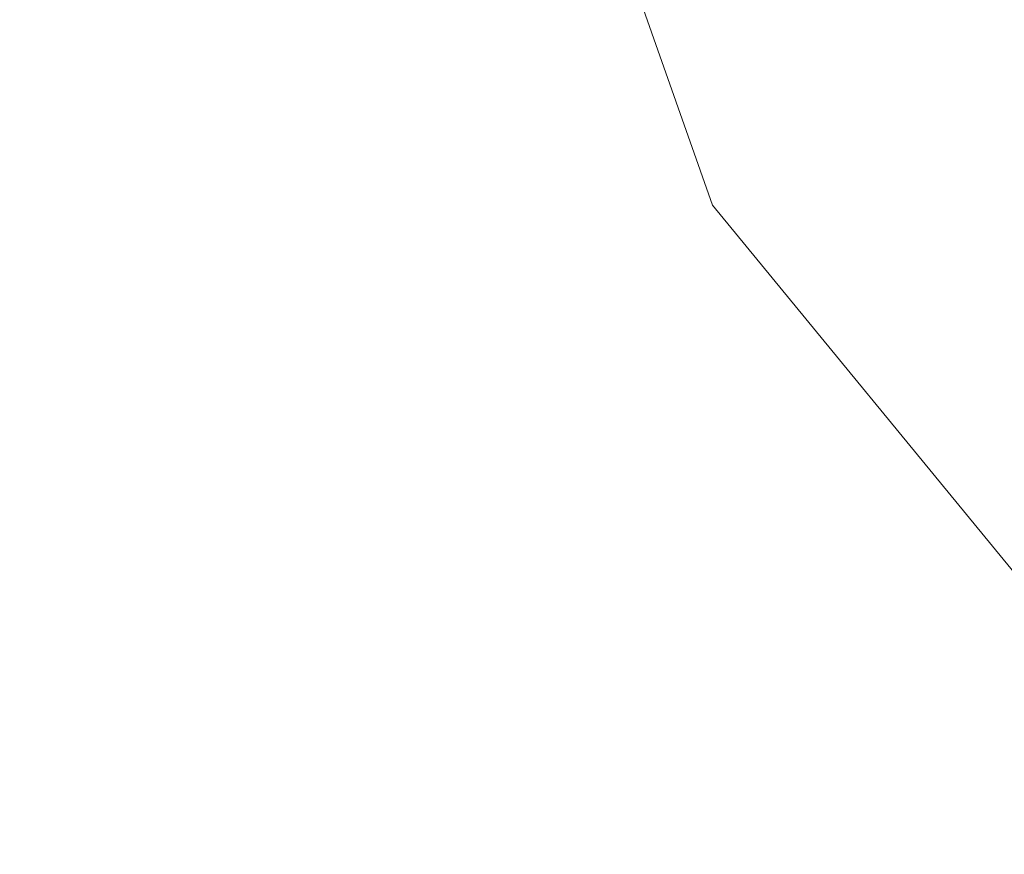
# Model space of a CAD drawing. Units: millimetres. Extents: x -4499 to 16901, y -7474 to 3486.
# Drawn here: x 3567 to 3569, y -3001 to -2999 of the extents above; entities that cross this region are included whole.
import ezdxf

# ---------------------------------------------------------------- set-up
doc = ezdxf.new("R2010")
doc.units = ezdxf.units.MM
doc.linetypes.add('K5LT32778', pattern=[0])
doc.layers.get('0').update_dxf_attribs({"true_color": 0x5890e1})
doc.layers.add('geo', color=7, linetype='Continuous', true_color=0x40583f)

# ---------------------------------------------------------------- blocks, each defined once
blk = doc.blocks.new('U87')
at = {"layer": 'geo', "color": 121, "linetype": 'K5LT32778', "lineweight": 18, "true_color": 0xa6e5e5}
for p, q in [((3568.6877, -2999.335), (3566.8345, -2994.0728)), ((3568.6877, -2999.335), (3566.8347, -2994.0728)), ((3568.6875, -2999.335), (3566.8347, -2994.0728)), ((3568.6877, -2999.335), (3566.8347, -2994.0728)), ((3568.6875, -2999.335), (3566.8347, -2994.0728)), ((3568.6877, -2999.335), (3568.6875, -2999.335)), ((3572.2288, -3003.6462), (3568.6875, -2999.335)), ((3568.6875, -2999.335), (3568.6877, -2999.335)), ((3568.6877, -2999.335), (3568.6875, -2999.335)), ((3572.2285, -3003.6462), (3568.6875, -2999.335)), ((3572.2288, -3003.6462), (3568.6877, -2999.335)), ((3572.2288, -3003.6462), (3568.6877, -2999.335)), ((3572.2288, -3003.6462), (3568.6877, -2999.335))]:
    blk.add_line(p, q, dxfattribs=at)

msp = doc.modelspace()

# ---------------------------------------------------------------- block references
msp.add_blockref('U87', (0, 0))

doc.saveas('drawing.dxf')
